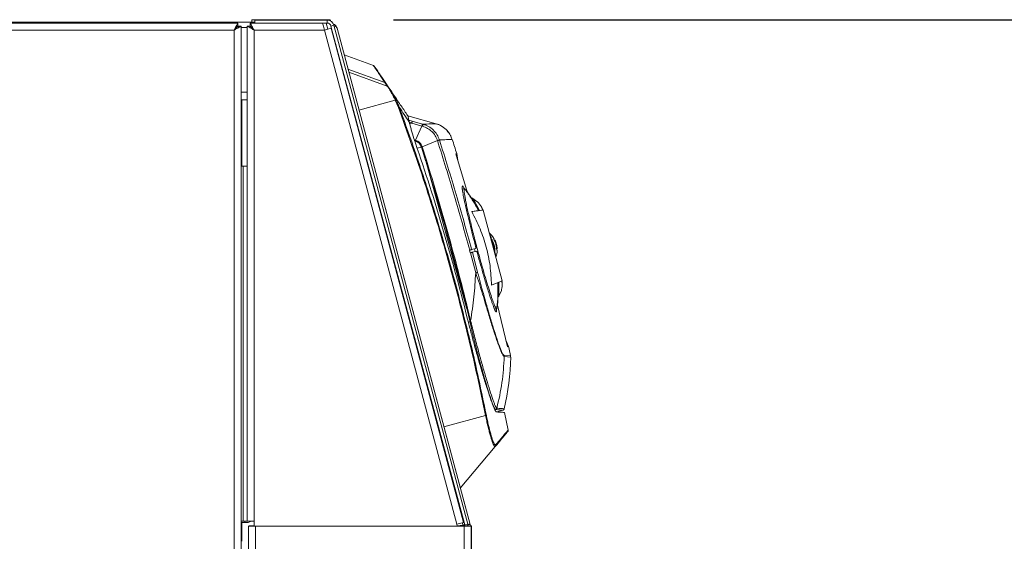
# Model space of a CAD drawing. Units: inches. Extents: x 4 to 207, y -1 to 132.
# Drawn here: x 34 to 50, y 67 to 76 of the extents above; entities that cross this region are included whole.
import ezdxf

# ---------------------------------------------------------------- set-up
doc = ezdxf.new("R2010")
doc.units = ezdxf.units.IN
doc.header["$MEASUREMENT"] = 0
doc.layers.add('TEXT', color=7, linetype='Continuous')
doc.styles.add('SLDTEXTSTYLE0', font='TXT', dxfattribs={"width": 0.75})
doc.dimstyles.new('SLDDIMSTYLE1', dxfattribs={"dimtxt": 1.25, "dimasz": 1.25, "dimexe": 0, "dimexo": 0.0625, "dimgap": 0.3125, "dimtad": 0, "dimdec": 6, "dimrnd": 1e-09, "dimzin": 12, "dimdsep": 46, "dimlunit": 5, "dimtxsty": 'SLDTEXTSTYLE0', "dimsah": 1, "dimcen": 0.09, "dimadec": 0, "dimazin": 3, "dimtfac": 1, "dimtofl": 0, "dimtmove": 0, "dimatfit": 3, "dimfxl": 1, "dimfrac": 2, "dimtolj": 1, "dimtzin": 12, "dimarcsym": 0})

# ---------------------------------------------------------------- blocks, each defined once
blk = doc.blocks.new('_D_9')
at = {"layer": 'TEXT'}
for p, q in [((40.33, 75.524), (52.482, 75.524)), ((51.482, 75.524), (51.482, 52.96)), ((51.482, 24.265), (51.482, 47.367)), ((36.829, 24.265), (52.482, 24.265))]:
    blk.add_line(p, q, dxfattribs=at)
for points in [[(51.482, 75.524), (51.289, 74.274), (51.674, 74.274)], [(51.482, 24.265), (51.674, 25.515), (51.289, 25.515)]]:
    blk.add_solid(points, dxfattribs=at)
at = {"layer": 'TEXT', "char_height": 1.25, "attachment_point": 1, "rotation": 90, "style": 'SLDTEXTSTYLE0'}
for s, insert in [('*', (50.863, 52.252)), ('51 1/4', (50.863, 47.367))]:
    blk.add_mtext(s, dxfattribs=dict(at, insert=insert))

msp = doc.modelspace()

# ---------------------------------------------------------------- linework, layer by layer
at = {"color": 7, "linetype": 'Continuous', "lineweight": 15}
for p, q in [((12.4539329, 75.4821919), (38.1499329, 75.4821919)), ((37.8852258, 75.4701919), (12.72264, 75.4701919)), ((37.8663239, 75.4021919), (37.8654709, 75.4021919)), ((37.8852258, 75.4701919), (37.8852258, 75.4221919)), ((37.9339329, 75.4214848), (37.8859329, 75.4214848)), ((37.9339329, 75.4214848), (37.9339329, 39.0201919)), ((38.0279329, 75.4021919), (37.9339329, 75.4021919)), ((38.0279329, 75.4214848), (38.0759329, 75.4214848)), ((38.0279329, 75.4214848), (38.0279329, 67.6331919)), ((38.07664, 75.4701919), (38.07664, 75.4221919)), ((38.1499329, 75.4701919), (38.07664, 75.4701919)), ((38.0961185, 75.4021919), (38.0956714, 75.4021919)), ((38.101433, 75.5238147), (38.101433, 75.4821919)), ((38.6787259, 75.5238147), (38.101433, 75.5238147)), ((38.1499329, 75.4701919), (38.1499329, 75.5181919)), ((39.2882638, 75.5181919), (38.1499329, 75.5181919)), ((39.2882638, 75.4701919), (38.1499329, 75.4701919)), ((38.6787259, 75.5181919), (38.6787259, 75.5238147)), ((38.6787259, 75.5238147), (39.3297259, 75.5238147)), ((39.2718404, 75.4694848), (39.2086962, 75.4694848)), ((39.2842125, 75.4682934), (39.2718404, 75.4694848)), ((39.2882638, 75.4701919), (39.2882638, 75.5181919)), ((39.3297259, 75.5100786), (39.3297259, 75.5238147)), ((39.3945156, 75.436662), (39.3481512, 75.4242387)), ((41.4518203, 67.5732387), (39.3481512, 75.4242387)), ((41.4981847, 67.585662), (39.3945156, 75.436662)), ((37.8239329, 75.3601919), (12.7839329, 75.3601919)), ((37.8239329, 39.0201919), (37.8239329, 75.3601919)), ((38.1379329, 67.6331919), (38.1379329, 75.3601919)), ((39.2440859, 75.3601919), (38.1379329, 75.3601919)), ((39.3503464, 75.3886298), (39.2440859, 75.3601919)), ((39.2440859, 75.3601919), (41.3248633, 67.5852096)), ((41.4311238, 67.6136475), (39.3503464, 75.3886298)), ((41.5349952, 67.5812117), (39.4429952, 75.388662)), ((41.4983551, 67.718662), (39.4431847, 75.388662)), ((40.0144427, 74.8041176), (39.5550062, 74.9713387)), ((40.1939624, 74.5378993), (39.6150922, 74.7470945)), ((39.6281288, 74.6984414), (40.233155, 74.4797938)), ((40.233155, 74.4797938), (40.1939624, 74.5378993)), ((40.208542, 74.5265995), (40.2477347, 74.468494)), ((40.2477347, 74.468494), (40.29244, 74.4022156)), ((38.0279329, 74.2621919), (37.9339329, 74.2621919)), ((37.9467433, 73.3214251), (37.9467433, 74.2621919)), ((40.3597474, 74.2557226), (39.7878177, 74.1024745)), ((40.4083663, 74.1427633), (40.3597474, 74.2557226)), ((41.0015343, 73.8862588), (40.5565968, 74.0105871)), ((40.5657537, 73.9970114), (40.5630615, 73.988293)), ((40.6173312, 73.8948027), (40.7790283, 73.8502051)), ((40.6260137, 73.9264049), (40.787783, 73.8817906)), ((40.7961471, 73.8794759), (40.787783, 73.8817906)), ((41.0015343, 73.8862588), (40.9931302, 73.8860361)), ((41.0474088, 73.8668784), (40.9962161, 73.8867585)), ((40.7790287, 73.8502044), (40.6768464, 73.6257579)), ((40.7886539, 73.8473741), (40.7790287, 73.8502044)), ((40.6605596, 73.6163268), (40.672994, 73.6134664)), ((40.664184, 73.6294638), (40.6768464, 73.6257576)), ((41.023279, 73.6203575), (40.7830847, 73.5231991)), ((40.7699059, 73.51853), (40.8362692, 73.3083821)), ((40.7830847, 73.5231991), (40.8496075, 73.3125606)), ((41.3257064, 73.4167498), (41.3095905, 73.4124818)), ((41.3095905, 73.4124818), (41.4932274, 72.8009322)), ((41.3402866, 73.3102588), (41.3257064, 73.4167498)), ((37.9339329, 73.3214251), (37.9467433, 73.3214251)), ((37.9467433, 73.2201919), (37.9467433, 73.3214251)), ((40.8362693, 73.3083821), (40.838292, 73.3001259)), ((40.838292, 73.3001259), (41.480151, 70.9902106)), ((37.9339329, 73.2201919), (37.9659329, 73.2201919)), ((37.9659329, 73.2201919), (37.9659329, 67.6331919)), ((38.0279329, 73.2201919), (37.9659329, 73.2201919)), ((41.4452001, 72.8648738), (41.4140815, 72.8571151)), ((41.5565756, 72.7171998), (41.4891134, 72.8146321)), ((41.567127, 72.7188286), (41.5527226, 72.7149689)), ((41.6546298, 72.6527954), (41.5635871, 72.720581)), ((41.5612233, 72.5036099), (41.7416464, 72.5289672)), ((41.6605429, 72.5368041), (41.6699741, 72.5189191)), ((41.6637995, 72.5180416), (41.6647902, 72.5181781)), ((41.7416401, 72.5289909), (41.6699741, 72.5189191)), ((41.7393208, 72.5259716), (41.7270252, 72.5487366)), ((41.7416464, 72.5289672), (41.7416401, 72.5289909)), ((42.0399937, 71.4155198), (41.7416464, 72.5289672)), ((41.8138077, 72.260511), (41.8135873, 72.2604801)), ((41.8151355, 72.2606984), (41.8138076, 72.2605118)), ((41.8970382, 72.0234449), (41.8806639, 72.0555318)), ((41.9210109, 72.0453264), (41.9253706, 72.0464911)), ((41.5258952, 71.8964965), (41.5287257, 71.8973082)), ((41.5369575, 71.8552339), (41.5258952, 71.8964965)), ((41.5398152, 71.8559464), (41.5369575, 71.8552339)), ((41.5398152, 71.8559464), (41.6230449, 71.5395586)), ((41.6272244, 71.9255522), (41.5598981, 71.9062467)), ((41.5712806, 71.8637916), (41.6392468, 71.8807375)), ((41.6544371, 71.5476796), (41.5712806, 71.8637916)), ((41.6037988, 71.9188351), (41.6096093, 71.8968144)), ((41.6096093, 71.8968144), (41.6156018, 71.8748422)), ((41.9597578, 71.9255705), (41.9535897, 71.9239137)), ((41.9740617, 71.6615815), (41.9744208, 71.6617265)), ((42.0399937, 71.4155198), (41.8716011, 71.3474843)), ((41.9733978, 71.3886131), (41.9741973, 71.3681633)), ((42.0373798, 71.4029786), (42.0369747, 71.4169239)), ((41.9823093, 71.1605995), (42.0270087, 71.2644806)), ((41.968827, 71.1596691), (41.9844792, 71.1638631)), ((41.4801506, 70.9902119), (41.4826669, 70.9821379)), ((41.4826669, 70.9821379), (41.5304358, 70.7838479)), ((41.4962475, 70.9854394), (41.5440273, 70.7870841)), ((41.9205394, 70.9674377), (41.9520526, 70.976474)), ((41.9624333, 71.0539722), (42.122313, 70.3767046)), ((41.5304358, 70.7838479), (41.5336743, 70.7692883)), ((41.5440265, 70.7870782), (41.5480855, 70.772281)), ((42.1388955, 70.379393), (42.0979957, 70.4797153)), ((42.122313, 70.3767046), (42.1388955, 70.379393)), ((42.0721092, 70.2219533), (42.0702353, 70.2406056)), ((41.9355596, 69.3887584), (41.9359687, 69.3887276)), ((41.9544401, 69.3512107), (42.0516129, 69.3790746)), ((41.9564267, 69.4107545), (41.9568364, 69.4107012)), ((41.123002, 69.1194986), (41.7787953, 69.2952179)), ((41.952101, 69.3513472), (41.9516455, 69.3513759)), ((42.1314861, 69.0631106), (42.0757672, 69.344028)), ((41.9307237, 68.8077295), (41.3818211, 68.1535728)), ((41.4998202, 67.7124866), (41.4983551, 67.718662)), ((37.9659329, 67.6331919), (37.9339329, 67.6331919)), ((37.9339329, 67.6117748), (37.9907259, 67.6117748)), ((37.9467433, 67.6117748), (37.9467433, 67.3686817)), ((37.9659329, 67.6331919), (38.0279329, 67.6331919)), ((38.0279329, 67.6331919), (38.1379329, 67.6331919)), ((38.0499329, 67.5541919), (38.0499329, 37.8941919)), ((38.1599329, 67.5541919), (38.0499329, 67.5541919)), ((38.1047433, 67.5598147), (38.0567433, 67.5598147)), ((38.0567433, 67.5598147), (38.0567433, 67.5541919)), ((38.1047433, 67.5598147), (38.1047433, 67.5541919)), ((38.1047433, 67.5598147), (38.1379329, 67.5598147)), ((38.1188853, 67.6341099), (38.1379329, 67.6291266)), ((38.1379329, 67.5541919), (38.1379329, 67.6331919)), ((38.1599329, 67.5541919), (38.1599329, 37.8941919)), ((41.4399329, 67.5541919), (38.1599329, 67.5541919)), ((41.3248633, 67.5852096), (41.4311238, 67.6136475)), ((41.3248633, 67.5852096), (41.3331644, 67.5541919)), ((41.4236045, 67.57192), (41.3316595, 67.5598152)), ((41.4467433, 67.5598147), (41.3316596, 67.5598147)), ((41.4460739, 67.5751879), (41.4236045, 67.57192)), ((41.4399329, 67.5541919), (41.4399329, 35.9141919)), ((41.5499329, 67.5541919), (41.4399329, 67.5541919)), ((41.4538774, 67.5598147), (41.4467433, 67.5598147)), ((41.4518203, 67.5732387), (41.4981847, 67.585662)), ((41.4539329, 67.5541919), (41.4539329, 67.5571919)), ((41.5019329, 67.5571919), (41.4539329, 67.5571919)), ((41.5349952, 67.5812117), (41.500005, 67.5718361)), ((41.5019329, 67.5541919), (41.5019329, 67.5571919)), ((41.5567433, 67.5598147), (41.5385157, 67.5598147)), ((41.5499329, 67.5541919), (41.5499329, 35.9141919)), ((41.5567433, 67.5598147), (41.5567433, 65.7131919)), ((37.9339329, 67.3546933), (37.9467433, 67.3546933)), ((37.9467433, 67.3546933), (37.9467433, 67.3686817)), ((37.9467433, 67.3156601), (37.9467433, 67.3546933))]:
    msp.add_line(p, q, dxfattribs=at)
at = {"color": 8, "linetype": 'Continuous', "lineweight": 15}
for p, q in [((39.2718404, 75.4694848), (39.2973088, 75.3744356)), ((38.0279329, 74.3841919), (37.9339329, 74.3841919)), ((40.5737519, 73.9409045), (40.6260137, 73.9264049)), ((40.617342, 73.8947947), (40.5767559, 73.8865727)), ((40.5810878, 73.9102017), (40.6173304, 73.8948)), ((40.7037776, 73.5008702), (40.7699044, 73.5185295)), ((41.5336744, 70.7692878), (41.5088233, 70.7625475)), ((42.1718056, 70.2321208), (42.0702353, 70.2406056)), ((42.1736866, 70.2134679), (42.0721092, 70.2219533)), ((41.9355596, 69.3887584), (41.9256127, 69.3859063)), ((37.9907259, 67.6331919), (37.9907259, 67.6117748)), ((41.3468476, 67.5618147), (41.4537603, 67.5618147)), ((41.4136749, 67.6089778), (41.4236045, 67.57192)), ((41.4467433, 67.5598147), (41.4467433, 67.5541919))]:
    msp.add_line(p, q, dxfattribs=at)
at = {"color": 7, "linetype": 'Continuous', "lineweight": 15, "flags": 128}
for points in [[(37.8239329, 75.3601919), (37.8239329, 75.3601919)], [(38.1379329, 75.3601919), (38.1379329, 75.3601919)], [(41.567847, 72.7161417), (41.5698563, 72.7160251), (41.5845654, 72.695243), (41.6089465, 72.6554447), (41.6398909, 72.6016123), (41.6736245, 72.5403153), (41.6736274, 72.54031), (41.6736274, 72.54031)], [(41.9864186, 71.3938739), (41.9872802, 71.371675), (41.9872805, 71.3716689), (41.9872805, 71.3716689)]]:
    msp.add_lwpolyline(points, dxfattribs=at)
at = {"color": 7, "linetype": 'Continuous', "lineweight": 15}
for centre, radius, start, end in [((39.2882638, 75.4081919), 0.11, 15, 90), ((39.2882638, 75.4081919), 0.062, 15, 90), ((40.0041824, 74.7759264), 0.03, 34.00111245, 70.00051495), ((40.1840655, 74.510074), 0.0295329, 34.02548882, 70.42049644), ((40.2232581, 74.4519685), 0.0295329, 34.02548882, 70.42049644), ((40.2818813, 74.3933385), 0.0137946, 40.05507676, 99.43267085), ((40.3494783, 74.2787735), 0.0252349, 294.01261825, 324.82300046), ((40.3901131, 74.1938708), 0.0542693, 289.65442929, 303.14881585), ((3.6237693, 61.695305), 39.482, 17.27033019, 17.60865535), ((3.6237693, 61.695305), 39.482, 12.4871382, 12.70610525), ((38.3382369, 70.2784405), 3.836, 346.7786511, 359.02950124), ((42.0936981, 70.2148231), 0.08, 359.02939378, 12.48721093), ((41.7942718, 69.2210149), 0.0757998, 92.18403476, 101.78124443), ((42.1027008, 69.0593555), 0.03, 320, 7.72209241), ((41.9079812, 68.8267732), 0.0296628, 320.05854338, 11.34927364), ((38.0118543, 67.7824966), 0.1720243, 262.94498944, 299.78124391), ((41.3919329, 67.5571919), 0.062, 0, 15), ((41.3919329, 67.5571919), 0.11, 0, 15), ((41.4287433, 67.5527416), 0.11, 0, 15), ((37.9276234, 67.3742301), 0.0199087, 288.47687466, 343.81782463)]:
    msp.add_arc(centre, radius, start, end, dxfattribs=at)
for points, knots in [([(37.8852258, 75.4701919), (37.8838046, 75.469013), (37.8809612, 75.4666544), (37.8729602, 75.448495), (37.8583415, 75.421101), (37.8404382, 75.3904171), (37.8285157, 75.3685841), (37.8239329, 75.3601919)], [0, 0, 0, 0, 0.1982258975, 0.3965985329, 0.5956023985, 0.8445570243, 1, 1, 1, 1]), ([(37.8852258, 75.4221919), (37.8838464, 75.4215508), (37.8810887, 75.420269), (37.8734992, 75.41075), (37.8596735, 75.3955709), (37.8416403, 75.378515), (37.8288005, 75.3652288), (37.8239329, 75.3601919)], [0, 0, 0, 0, 0.1742064228, 0.3482954116, 0.5263634548, 0.8204412475, 1, 1, 1, 1]), ([(37.8239329, 75.3601919), (37.8391732, 75.3685214), (37.8644339, 75.3823274), (37.8916457, 75.3985009), (37.9090425, 75.4073898), (37.9217621, 75.4131861), (37.9317942, 75.4180814), (37.9331942, 75.4203093), (37.9339329, 75.4214848)], [0, 0, 0, 0, 0.2806277969, 0.4651378597, 0.5753013699, 0.7006878575, 0.8420773617, 1, 1, 1, 1]), ([(37.8239329, 75.3601919), (37.8324928, 75.3684842), (37.8465281, 75.3820808), (37.8617494, 75.3981586), (37.8717248, 75.4072403), (37.8789803, 75.4131129), (37.8847006, 75.4180446), (37.8855097, 75.4203032), (37.8859329, 75.4214848)], [0, 0, 0, 0, 0.3040455856, 0.4985329499, 0.6080223384, 0.7269653896, 0.8571684459, 1, 1, 1, 1]), ([(38.1379329, 75.3601919), (38.1238303, 75.3679899), (38.0957601, 75.3835112), (38.0616115, 75.4033855), (38.0383533, 75.4150751), (38.0289171, 75.4198644), (38.0281611, 75.421109), (38.0279329, 75.4214848)], [0, 0, 0, 0, 0.261037937, 0.5195774831, 0.7169681512, 0.9145538206, 1, 1, 1, 1]), ([(38.1379329, 75.3601919), (38.1283009, 75.369641), (38.1123422, 75.3852968), (38.0938564, 75.4043631), (38.0817989, 75.4150751), (38.0764882, 75.419862), (38.0760606, 75.4211115), (38.0759329, 75.4214848)], [0, 0, 0, 0, 0.34352876154, 0.56917732132, 0.74635803011, 0.92422442265, 1, 1, 1, 1]), ([(38.07664, 75.4701919), (38.0772757, 75.4696637), (38.0785205, 75.4686293), (38.082557, 75.4607651), (38.0881499, 75.4495399), (38.0973731, 75.4321055), (38.1141733, 75.4031698), (38.1291378, 75.376101), (38.1379329, 75.3601919)], [0, 0, 0, 0, 0.1327301528, 0.2599347008, 0.3824056101, 0.5010306047, 0.7067418348, 1, 1, 1, 1]), ([(38.07664, 75.4221919), (38.0772805, 75.4218888), (38.0785475, 75.4212894), (38.0826345, 75.4167896), (38.0882936, 75.4103916), (38.0977215, 75.400371), (38.1145442, 75.3840538), (38.1291959, 75.3691057), (38.1379329, 75.3601919)], [0, 0, 0, 0, 0.1187746826, 0.2349501927, 0.3505462323, 0.4676132248, 0.6825316877, 1, 1, 1, 1]), ([(39.3436082, 75.5027186), (39.3414121, 75.5085946), (39.3367847, 75.5209762), (39.3321573, 75.522837), (39.3297259, 75.5238147)], [0, 0, 0, 0, 0.4745738134, 1, 1, 1, 1]), ([(39.4379417, 75.3999125), (39.434763, 75.4078719), (39.4271693, 75.4268865), (39.4072977, 75.4476317), (39.3898188, 75.4554746), (39.3837996, 75.4581754)], [0, 0, 0, 0, 0.3206680171, 0.7660594875, 1, 1, 1, 1]), ([(39.4429952, 75.388662), (39.4384227, 75.4005154), (39.4295653, 75.4234764), (39.4072368, 75.4475958), (39.389808, 75.4553897), (39.3838629, 75.4580482)], [0, 0, 0, 0, 0.4128483158, 0.799719539, 1, 1, 1, 1]), ([(39.401743, 75.4210607), (39.4026786, 75.420952), (39.4138671, 75.4196519), (39.4286299, 75.4106618), (39.4397904, 75.3986905), (39.4424201, 75.3904615), (39.4429952, 75.388662)], [0, 0, 0, 0, 0.0368112815, 0.4402503969, 0.8775954525, 1, 1, 1, 1]), ([(40.1939624, 74.5378993), (40.1656647, 74.5798629), (40.1090681, 74.663792), (40.0548463, 74.7442009), (40.0205984, 74.794989), (40.0164954, 74.8010736), (40.0144427, 74.8041176)], [0, 0, 0, 0, 0.2561274553, 0.5122659987, 0.7559929349, 1, 1, 1, 1]), ([(40.0290532, 74.7927026), (40.0311011, 74.7896665), (40.0351992, 74.7835908), (40.0694295, 74.7328424), (40.1236628, 74.6524381), (40.1802492, 74.5685454), (40.208542, 74.5265995)], [0, 0, 0, 0, 0.24373076614, 0.48773287039, 0.74386921986, 1, 1, 1, 1]), ([(40.2796205, 74.4069466), (40.2711698, 74.420233), (40.2542557, 74.446826), (40.2387001, 74.4711344), (40.234808, 74.4772125), (40.233155, 74.4797938)], [0, 0, 0, 0, 0.3648521289, 0.7302561959, 1, 1, 1, 1]), ([(40.3597474, 74.2557226), (40.3573187, 74.260931), (40.3424763, 74.2927616), (40.3151847, 74.3480618), (40.2907433, 74.3885303), (40.2796205, 74.4069466)], [0, 0, 0, 0, 0.0963395355, 0.5887632679, 1, 1, 1, 1]), ([(40.29244, 74.4022156), (40.3033798, 74.3851761), (40.3272597, 74.3479814), (40.3535681, 74.2977459), (40.3677976, 74.2689109), (40.3701047, 74.2642356)], [0, 0, 0, 0, 0.414636802, 0.905089501, 1, 1, 1, 1]), ([(40.29244, 74.4022156), (40.3124779, 74.3725083), (40.373466, 74.2820897), (40.4673995, 74.1428275), (40.5329477, 74.0456483), (40.5657537, 73.9970114)], [0, 0, 0, 0, 0.1964147662, 0.5978160133, 1, 1, 1, 1]), ([(40.3701047, 74.2642356), (40.3786653, 74.2462832), (40.396715, 74.2084313), (40.4118379, 74.1691072), (40.4197884, 74.1484337)], [0, 0, 0, 0, 0.4742781543, 1, 1, 1, 1]), ([(41.7787953, 69.2952179), (41.7366733, 69.4997888), (41.6524291, 69.9089305), (41.5108043, 70.5202058), (41.3580401, 71.1293776), (41.1927101, 71.7372895), (41.0152856, 72.3431944), (40.8252846, 72.9470521), (40.6242467, 73.5475721), (40.4803265, 73.9443662), (40.4083663, 74.1427633)], [0, 0, 0, 0, 0.1242919762, 0.2485839424, 0.3731556774, 0.4977274111, 0.6231518955, 0.7485763875, 0.8742881854, 1, 1, 1, 1]), ([(40.4197884, 74.1484337), (40.4266893, 74.1297052), (40.4611946, 74.036062), (40.6041472, 73.6418856), (40.8355541, 72.9652695), (41.1167501, 72.0563004), (41.3696783, 71.1431233), (41.5977951, 70.2233475), (41.7268675, 69.6055565), (41.7913831, 69.2967596)], [0, 0, 0, 0, 0.0118825473, 0.0594131917, 0.2495649432, 0.4371137604, 0.6247824288, 0.8124511333, 1, 1, 1, 1]), ([(40.5817616, 73.9073814), (40.5790905, 73.9113569), (40.5289356, 73.9860026), (40.4728689, 74.06944), (40.4197884, 74.1484337)], [0, 0, 0, 0, 0.05325869376, 1, 1, 1, 1]), ([(40.5817616, 73.9073814), (40.5787526, 73.9203296), (40.5726412, 73.9466271), (40.5634864, 73.9786207), (40.5632189, 73.984711), (40.5630615, 73.988293)], [0, 0, 0, 0, 0.2854464637, 0.579735733, 1, 1, 1, 1]), ([(40.6773536, 73.5809898), (40.661047, 73.6311188), (40.6370732, 73.7048181), (40.6108014, 73.7943147), (40.5937485, 73.8561261), (40.5858023, 73.8901037), (40.5817616, 73.9073814)], [0, 0, 0, 0, 0.4077779077, 0.5995125222, 0.7963505417, 1, 1, 1, 1]), ([(40.6260137, 73.9264049), (40.6258619, 73.9258542), (40.6255584, 73.9247528), (40.6237274, 73.9180897), (40.6210443, 73.9083226), (40.6185688, 73.8993092), (40.6173312, 73.8948027)], [0, 0, 0, 0, 0.2499905304, 0.4999999144, 0.7500094777, 1, 1, 1, 1]), ([(40.7790283, 73.8502051), (40.7802611, 73.8546542), (40.7827594, 73.8636705), (40.7854839, 73.8735012), (40.7873313, 73.8801654), (40.7876338, 73.8812537), (40.787783, 73.8817906)], [0, 0, 0, 0, 0.2467237178, 0.5000000266, 0.7532763216, 1, 1, 1, 1]), ([(40.7961471, 73.8794759), (40.7961214, 73.8789022), (40.7960693, 73.8777394), (40.7945702, 73.8709417), (40.7921552, 73.8609709), (40.7898107, 73.8518664), (40.788654, 73.8473742)], [0, 0, 0, 0, 0.2467050413, 0.499999381, 0.7532940422, 1, 1, 1, 1]), ([(40.7961464, 73.8794761), (40.8254889, 73.8690497), (40.8841767, 73.848196), (40.9586682, 73.7906524), (41.0191351, 73.7184663), (41.0421921, 73.6605886), (41.053722, 73.6316462)], [0, 0, 0, 0, 0.2499518135, 0.499928066, 0.7499323822, 1, 1, 1, 1]), ([(41.1782011, 73.7754003), (41.1516042, 73.8008043), (41.0985531, 73.8514763), (41.0302668, 73.875019), (40.9962154, 73.8867587)], [0, 0, 0, 0, 0.5013430277, 1, 1, 1, 1]), ([(41.0015342, 73.8862588), (41.0310616, 73.8774516), (41.063229, 73.8678568), (41.0893457, 73.847762), (41.0914892, 73.8461128)], [0, 0, 0, 0, 0.917926211, 1, 1, 1, 1]), ([(40.7886539, 73.8473742), (40.8152932, 73.8375476), (40.8685748, 73.8178934), (40.9362548, 73.7651691), (40.9915026, 73.699446), (41.0126873, 73.6467226), (41.0232807, 73.6203581)], [0, 0, 0, 0, 0.2499654972, 0.4999594409, 0.7499533418, 1, 1, 1, 1]), ([(41.1690924, 73.7829593), (41.1714705, 73.7799465), (41.187662, 73.7594334), (41.2169474, 73.7311777), (41.2357093, 73.6814702), (41.2486819, 73.6542026), (41.2558394, 73.639158)], [0, 0, 0, 0, 0.0681030933, 0.4636941656, 0.7040996686, 1, 1, 1, 1]), ([(41.2375532, 73.6857375), (41.2253783, 73.7097798), (41.2089495, 73.742222), (41.1825436, 73.7680165), (41.1757066, 73.7746952)], [0, 0, 0, 0, 0.74107854166, 1, 1, 1, 1]), ([(40.664184, 73.6294638), (40.6636102, 73.6273839), (40.6624628, 73.6232243), (40.661194, 73.618626), (40.6605597, 73.6163268)], [0, 0, 0, 0, 0.4999999972, 1, 1, 1, 1]), ([(40.6768464, 73.6257579), (40.6762294, 73.6238109), (40.6749966, 73.619921), (40.6736611, 73.6156164), (40.672994, 73.6134663)], [0, 0, 0, 0, 0.5005042768, 1, 1, 1, 1]), ([(40.672994, 73.6134664), (40.6842232, 73.6096339), (40.7066851, 73.6019677), (40.7347447, 73.5796495), (40.7570378, 73.5516976), (40.7656155, 73.5295855), (40.7699044, 73.5185295)], [0, 0, 0, 0, 0.2498962559, 0.499871623, 0.7499349611, 1, 1, 1, 1]), ([(40.6768464, 73.6257579), (40.6888364, 73.6211901), (40.7128147, 73.6120553), (40.7435586, 73.5885615), (40.7684719, 73.5588459), (40.778214, 73.5350808), (40.7830847, 73.5231991)], [0, 0, 0, 0, 0.25003693694, 0.50003802137, 0.75003517864, 1, 1, 1, 1]), ([(40.6773536, 73.5809898), (40.75309, 73.3546728), (40.9073229, 72.8937908), (41.1214634, 72.1923535), (41.3252224, 71.4787792), (41.448072, 70.9995724), (41.5094968, 70.759969)], [0, 0, 0, 0, 0.2433484969, 0.4955656647, 0.7477828323, 1, 1, 1, 1]), ([(41.0537218, 73.631646), (41.0529638, 73.6312611), (41.051448, 73.6304914), (41.0448911, 73.6279887), (41.0356975, 73.6246657), (41.0274217, 73.6217947), (41.0232839, 73.6203593)], [0, 0, 0, 0, 0.2499926926, 0.5000000818, 0.7500075348, 1, 1, 1, 1]), ([(41.0232839, 73.6203593), (41.1124441, 73.3346275), (41.2907644, 72.7631635), (41.4494051, 72.1859267), (41.5287255, 71.8973081)], [0, 0, 0, 0, 0.4999996582, 1, 1, 1, 1]), ([(41.0537217, 73.6316461), (41.0940745, 73.6333212), (41.1747799, 73.6366713), (41.2423277, 73.6387491), (41.2513355, 73.6390217), (41.2558394, 73.639158)], [0, 0, 0, 0, 0.333333378, 0.6666667139, 1, 1, 1, 1]), ([(41.5598981, 71.9062467), (41.4804645, 72.1952596), (41.3215975, 72.7732849), (41.1430136, 73.3455259), (41.0537217, 73.6316461)], [0, 0, 0, 0, 0.5000004404, 1, 1, 1, 1]), ([(40.7830847, 73.5231991), (40.7809991, 73.5224496), (40.7768278, 73.5209505), (40.7722132, 73.5193368), (40.7699059, 73.51853)], [0, 0, 0, 0, 0.5000002587, 1, 1, 1, 1]), ([(40.8496075, 73.3125606), (40.8474933, 73.3118987), (40.8432649, 73.310575), (40.8386012, 73.3091131), (40.8362693, 73.3083821)], [0, 0, 0, 0, 0.5000003325, 1, 1, 1, 1]), ([(40.838292, 73.3001259), (40.9541388, 72.9176003), (41.1858297, 72.1525574), (41.3820446, 71.3776568), (41.480151, 70.9902106)], [0, 0, 0, 0, 0.50000541458, 1, 1, 1, 1]), ([(40.8496075, 73.3125606), (40.9663772, 72.9272069), (41.1999167, 72.1564995), (41.3974705, 71.3757928), (41.4962475, 70.9854394)], [0, 0, 0, 0, 0.4999999924, 1, 1, 1, 1]), ([(41.4427247, 72.8642566), (41.4404872, 72.8694153), (41.432611, 72.887574), (41.4232446, 72.9028729), (41.4128211, 72.9112607), (41.4091883, 72.8905169), (41.4150668, 72.8393016), (41.4244227, 72.7836539), (41.4332558, 72.7367047), (41.4437309, 72.6849517), (41.4608935, 72.6044738), (41.4879763, 72.4853132), (41.528109, 72.3191869), (41.5726086, 72.1422862), (41.604754, 72.0201612), (41.6206575, 71.9597414)], [0, 0, 0, 0, 0.0275766472, 0.0970716337, 0.1665618449, 0.2804962183, 0.3879085387, 0.4392252379, 0.488907292, 0.5369553759, 0.5833701703, 0.6907657439, 0.7959968399, 0.8990720044, 1, 1, 1, 1]), ([(41.4451892, 72.8648711), (41.4439118, 72.8636732), (41.4416629, 72.8615645), (41.4406962, 72.850344), (41.4410583, 72.8352887), (41.4428997, 72.8149347), (41.4471112, 72.7823545), (41.4549843, 72.7340151), (41.4683462, 72.6636524), (41.485659, 72.5804162), (41.5067265, 72.4854656), (41.5310028, 72.3812439), (41.5579355, 72.2699313), (41.587286, 72.1526719), (41.6186688, 72.030694), (41.6405097, 71.9487172), (41.6513576, 71.9080008)], [0, 0, 0, 0, 0.0609707137, 0.1073359863, 0.1523377643, 0.2035006526, 0.2500851157, 0.3351656399, 0.4178720156, 0.5000557278, 0.5859692468, 0.6692925506, 0.7500262381, 0.834451049, 0.917774923, 1, 1, 1, 1]), ([(41.4530386, 72.8585358), (41.4521639, 72.8598139), (41.4488162, 72.8647056), (41.4467302, 72.8648008), (41.4451892, 72.8648711)], [0, 0, 0, 0, 0.26127494121, 1, 1, 1, 1]), ([(41.6663842, 72.5193543), (41.6601023, 72.531916), (41.6271731, 72.5977642), (41.5560122, 72.7109433), (41.4908329, 72.8115881), (41.453322, 72.8585509), (41.453219, 72.8586799)], [0, 0, 0, 0, 0.1050159382, 0.5504877123, 0.9987656702, 1, 1, 1, 1]), ([(41.5564617, 72.717121), (41.5624511, 72.7078664), (41.5775315, 72.6845646), (41.6153896, 72.619321), (41.6454915, 72.5643103), (41.6605429, 72.5368041)], [0, 0, 0, 0, 0.2477803276, 0.6238788882, 1, 1, 1, 1]), ([(41.6530083, 72.6545765), (41.6594497, 72.6483303), (41.6781852, 72.6301627), (41.7036251, 72.5953047), (41.7232703, 72.5585023), (41.7283125, 72.5345147), (41.7298227, 72.5273301)], [0, 0, 0, 0, 0.174459287, 0.5074330994, 0.8524681523, 1, 1, 1, 1]), ([(41.6647902, 72.5181781), (41.6565943, 72.5170241), (41.6402023, 72.514716), (41.5875498, 72.507312), (41.5612233, 72.5036099)], [0, 0, 0, 0, 0.49999524814, 1, 1, 1, 1]), ([(41.5612233, 72.5036099), (41.6072871, 72.4138999), (41.699414, 72.2344812), (41.7934998, 71.9462429), (41.856423, 71.6496384), (41.8665417, 71.4482028), (41.8716011, 71.3474843)], [0, 0, 0, 0, 0.250001818, 0.5000000124, 0.74999812, 1, 1, 1, 1]), ([(41.6736274, 72.54031), (41.6736283, 72.5403083), (41.6770371, 72.5337085), (41.6804611, 72.5272903), (41.6838842, 72.520874)], [0, 0, 0, 0, 0.0002701177, 1, 1, 1, 1]), ([(41.6960778, 72.6055748), (41.7012383, 72.5984212), (41.7185819, 72.5743792), (41.7291641, 72.5470367), (41.7365977, 72.52783)], [0, 0, 0, 0, 0.2975474076, 1, 1, 1, 1]), ([(41.9126274, 72.073079), (41.911327, 72.0760852), (41.8951056, 72.1135837), (41.8641407, 72.1416908), (41.8356582, 72.1675446)], [0, 0, 0, 0, 0.08016907754, 1, 1, 1, 1]), ([(41.8542371, 72.1253324), (41.8573536, 72.1160575), (41.8622897, 72.101367), (41.8689022, 72.0787141), (41.87134, 72.0703631)], [0, 0, 0, 0, 0.6313518759, 1, 1, 1, 1]), ([(41.8726168, 72.0713008), (41.8752767, 72.0668873), (41.8829233, 72.0541995), (41.8880957, 72.0305241), (41.8888346, 72.009915), (41.8843481, 71.9984453), (41.8840224, 71.9976127)], [0, 0, 0, 0, 0.2004938298, 0.5763702177, 0.9692471744, 1, 1, 1, 1]), ([(41.8868457, 72.0258917), (41.8878972, 72.0252347), (41.8898675, 72.0240036), (41.8929299, 72.0238355), (41.8951366, 72.0241869), (41.8961223, 72.0246004), (41.8966044, 72.0248026)], [0, 0, 0, 0, 0.3775605298, 0.7074779568, 0.8569245502, 1, 1, 1, 1]), ([(41.8966044, 72.0248026), (41.8978223, 72.0199387), (41.9018671, 72.0037847), (41.8988794, 71.9861149), (41.8967912, 71.9737654)], [0, 0, 0, 0, 0.30109411299, 1, 1, 1, 1]), ([(41.9221805, 71.9294813), (41.9208784, 71.9394215), (41.9165854, 71.9721929), (41.9048089, 72.0032003), (41.8966044, 72.0248026)], [0, 0, 0, 0, 0.3033190011, 1, 1, 1, 1]), ([(41.9110286, 72.0728193), (41.9107727, 72.0725856), (41.9101227, 72.071992), (41.9106119, 72.0679636), (41.9128145, 72.0606238), (41.9166139, 72.0507533), (41.9200578, 72.0433277), (41.9218699, 72.0394205)], [0, 0, 0, 0, 0.1366997921, 0.3472258061, 0.5575897882, 0.7672122705, 1, 1, 1, 1]), ([(41.9105127, 72.0708832), (41.9105543, 72.0709427), (41.9114396, 72.0722058), (41.9128241, 72.0729848), (41.9141434, 72.0737272)], [0, 0, 0, 0, 0.0470306676, 1, 1, 1, 1]), ([(41.9138068, 72.0735661), (41.9138385, 72.0735746), (41.9146914, 72.0738036), (41.9128254, 72.0733022), (41.9110286, 72.0728193)], [0, 0, 0, 0, 0.037085411, 1, 1, 1, 1]), ([(41.9253736, 72.046496), (41.9235442, 72.0457902), (41.9207571, 72.044715), (41.9167238, 72.0448049), (41.9147583, 72.0453398), (41.9137754, 72.0456072)], [0, 0, 0, 0, 0.4884559721, 0.7441827968, 1, 1, 1, 1]), ([(41.9255411, 72.0461626), (41.9243275, 72.045722), (41.9221162, 72.0449191), (41.9198444, 72.0448982), (41.9188194, 72.0448888)], [0, 0, 0, 0, 0.5488136265, 1, 1, 1, 1]), ([(41.9207995, 72.0448516), (41.920799, 72.044943), (41.9207974, 72.0452346), (41.920924, 72.045289), (41.9210109, 72.0453264)], [0, 0, 0, 0, 0.3133204738, 1, 1, 1, 1]), ([(41.9218699, 72.0394205), (41.9259568, 72.0302787), (41.9341315, 72.0119936), (41.9456576, 71.9754779), (41.9491348, 71.9474845), (41.9513747, 71.929452)], [0, 0, 0, 0, 0.26241046751, 0.52486818849, 1, 1, 1, 1]), ([(41.961256, 71.9189805), (41.9589063, 71.9423659), (41.954207, 71.9891365), (41.9348654, 72.0319789), (41.9251947, 72.0534)], [0, 0, 0, 0, 0.5000007604, 1, 1, 1, 1]), ([(41.9253736, 72.046496), (41.9253367, 72.0464635), (41.9252469, 72.0463843), (41.9253163, 72.0458378), (41.9256132, 72.0448602), (41.9261058, 72.0435929), (41.9265734, 72.0425396), (41.9268545, 72.0419467), (41.9269078, 72.0418344)], [0, 0, 0, 0, 0.1416658021, 0.3448836096, 0.5451665126, 0.7421764411, 0.95116318, 1, 1, 1, 1]), ([(41.9281187, 72.0472272), (41.9281764, 72.0472426), (41.9291199, 72.0474954), (41.9271877, 72.04698), (41.9253736, 72.046496)], [0, 0, 0, 0, 0.0611065191, 1, 1, 1, 1]), ([(41.9269078, 72.0418344), (41.930978, 72.0326857), (41.939119, 72.0143873), (41.950902, 71.9772453), (41.9545592, 71.9485869), (41.9569458, 71.9298843)], [0, 0, 0, 0, 0.25780850886, 0.51564549889, 1, 1, 1, 1]), ([(41.5287257, 71.8973082), (41.5329327, 71.8985145), (41.541347, 71.9009273), (41.5507362, 71.9036196), (41.5574737, 71.9055515), (41.5590899, 71.906015), (41.559898, 71.9062467)], [0, 0, 0, 0, 0.24999280437, 0.50000008351, 0.75000721309, 1, 1, 1, 1]), ([(41.5712806, 71.8637916), (41.5704649, 71.8635883), (41.5688333, 71.8631815), (41.5620325, 71.8614858), (41.5525551, 71.8591228), (41.5440617, 71.8570052), (41.5398152, 71.8559464)], [0, 0, 0, 0, 0.2499927913, 0.4999999195, 0.7500071984, 1, 1, 1, 1]), ([(41.6206575, 71.9597414), (41.6215579, 71.9562353), (41.6235216, 71.9485891), (41.6254726, 71.9397003), (41.6267112, 71.9333385), (41.6273621, 71.9292395), (41.627633, 71.9262761), (41.6273632, 71.9257982), (41.6272244, 71.9255522)], [0, 0, 0, 0, 0.1960204316, 0.4274981218, 0.5571409177, 0.6957668204, 0.84338395, 1, 1, 1, 1]), ([(41.6392468, 71.8807375), (41.6394912, 71.8805927), (41.6399657, 71.8803116), (41.6412198, 71.8775937), (41.6427127, 71.8737018), (41.6448271, 71.8675618), (41.6475832, 71.8588999), (41.6497043, 71.8513201), (41.650675, 71.8478512)], [0, 0, 0, 0, 0.1571703576, 0.3051836299, 0.4440472054, 0.5737688897, 0.8049304977, 1, 1, 1, 1]), ([(41.650675, 71.8478512), (41.6671465, 71.787595), (41.7004416, 71.6657944), (41.7447802, 71.510344), (41.7825119, 71.381784), (41.8137595, 71.2784441), (41.8400113, 71.1946723), (41.8617379, 71.1279437), (41.879584, 71.0751935), (41.8962621, 71.0283038), (41.9085211, 70.9961547), (41.9172904, 70.9747489), (41.9233522, 70.9608112), (41.9291888, 70.9484312), (41.9346742, 70.9380816), (41.9396735, 70.9302662), (41.9440568, 70.9254988), (41.9486176, 70.9240835), (41.9516826, 70.9306332), (41.9521508, 70.9475013), (41.9511337, 70.9637257), (41.9501429, 70.9736328), (41.9499199, 70.9758624)], [0, 0, 0, 0, 0.1005277244, 0.2032045, 0.2729126595, 0.3435848137, 0.4151963443, 0.4644803462, 0.5155396667, 0.5683751263, 0.6228904811, 0.6476693172, 0.6740914911, 0.7021571762, 0.7318665539, 0.7632198144, 0.7962171572, 0.8311586505, 0.8950980202, 0.9474384356, 0.9881712025, 1, 1, 1, 1]), ([(41.6513576, 71.9080008), (41.6679612, 71.8468386), (41.7015203, 71.7232173), (41.7518599, 71.5468941), (41.8005813, 71.3829857), (41.845263, 71.2402286), (41.8845034, 71.1231287), (41.9106542, 71.0527258), (41.9277122, 71.0123371), (41.9374514, 70.9925511), (41.9462174, 70.978458), (41.9498256, 70.977227), (41.9520419, 70.9764709)], [0, 0, 0, 0, 0.1236527961, 0.249927717, 0.3718760281, 0.4998524037, 0.6248166292, 0.7497782991, 0.8085190833, 0.8748944314, 0.9231531312, 1, 1, 1, 1]), ([(41.8967912, 71.9737654), (41.9004859, 71.969728), (41.9127563, 71.9563194), (41.9183036, 71.9405221), (41.9221805, 71.9294813)], [0, 0, 0, 0, 0.3011027166, 1, 1, 1, 1]), ([(41.8980441, 71.9452831), (41.9017464, 71.941655), (41.9132106, 71.9304206), (41.923469, 71.9076277), (41.9242802, 71.8874607), (41.924692, 71.8772223)], [0, 0, 0, 0, 0.19016956802, 0.58886583655, 1, 1, 1, 1]), ([(41.9221805, 71.9294813), (41.9216595, 71.9294147), (41.9205945, 71.9292786), (41.9185011, 71.9284735), (41.9159672, 71.9268141), (41.9148928, 71.9247981), (41.9143297, 71.9237414)], [0, 0, 0, 0, 0.1452501454, 0.2968825222, 0.6314374183, 1, 1, 1, 1]), ([(41.924692, 71.8772223), (41.9250239, 71.887243), (41.925659, 71.9064202), (41.9227845, 71.9253864), (41.9214119, 71.9344422)], [0, 0, 0, 0, 0.5225319141, 1, 1, 1, 1]), ([(41.9222822, 71.8548253), (41.9231529, 71.8577121), (41.9240275, 71.8606117), (41.9238686, 71.8636006), (41.9238679, 71.8636139)], [0, 0, 0, 0, 0.9955700264, 1, 1, 1, 1]), ([(41.9231295, 71.8773903), (41.9251285, 71.869185), (41.9318427, 71.8416256), (41.937395, 71.8163043), (41.9387659, 71.8070063), (41.9389356, 71.805855)], [0, 0, 0, 0, 0.2708516488, 0.9097125965, 1, 1, 1, 1]), ([(41.9451022, 71.7982466), (41.9543206, 71.82733), (41.96454, 71.8595715), (41.9606229, 71.8924175), (41.9602392, 71.8956349)], [0, 0, 0, 0, 0.9020460682, 1, 1, 1, 1]), ([(41.9474664, 71.9200451), (41.9481834, 71.9207687), (41.9496171, 71.9222157), (41.9530637, 71.9243126), (41.9560147, 71.924777), (41.9579516, 71.9250819)], [0, 0, 0, 0, 0.25581723, 0.5115440727, 1, 1, 1, 1]), ([(41.9513747, 71.929452), (41.9515876, 71.9269432), (41.952132, 71.9205296), (41.9534103, 71.9108076), (41.9551282, 71.9019758), (41.9566675, 71.8971872), (41.957699, 71.8955432), (41.9582883, 71.8950867), (41.9585696, 71.8951043), (41.9587109, 71.8951131)], [0, 0, 0, 0, 0.1365376121, 0.3490577319, 0.5614317135, 0.7713507421, 0.8837131914, 0.9416069008, 1, 1, 1, 1]), ([(41.9516794, 71.9233165), (41.9525612, 71.9237928), (41.9544879, 71.9248334), (41.95672, 71.9252344), (41.9579305, 71.9254519)], [0, 0, 0, 0, 0.4576741258, 1, 1, 1, 1]), ([(41.9618637, 71.8958849), (41.9603649, 71.8959201), (41.9582345, 71.8959701), (41.9563611, 71.8969264), (41.9558055, 71.89721)], [0, 0, 0, 0, 0.7034719554, 1, 1, 1, 1]), ([(41.9569458, 71.9298843), (41.9569509, 71.929822), (41.956976, 71.9295097), (41.9570505, 71.9286945), (41.9572036, 71.9274333), (41.9574304, 71.9261654), (41.9576739, 71.9253342), (41.9578462, 71.9250797), (41.9579321, 71.9250815), (41.9579516, 71.9250819)], [0, 0, 0, 0, 0.02458797199, 0.12310750552, 0.32222895755, 0.54155254394, 0.7423931005, 0.9413756041, 1, 1, 1, 1]), ([(41.9579516, 71.9250819), (41.9591472, 71.925404), (41.9609997, 71.925903), (41.9604348, 71.9257515), (41.9602344, 71.9256978)], [0, 0, 0, 0, 0.6453506673, 1, 1, 1, 1]), ([(41.9587109, 71.8951131), (41.9598964, 71.8954305), (41.9617961, 71.8959391), (41.9611724, 71.8957713), (41.9609379, 71.8957082)], [0, 0, 0, 0, 0.6240943213, 1, 1, 1, 1]), ([(41.5440273, 70.7870841), (41.5628334, 70.9119043), (41.6004467, 71.1615518), (41.615512, 71.4135539), (41.6230449, 71.5395586)], [0, 0, 0, 0, 0.4999853989, 1, 1, 1, 1]), ([(41.6230433, 71.5395648), (41.6272796, 71.5406601), (41.6357524, 71.5428506), (41.6452074, 71.5452948), (41.6519929, 71.5470486), (41.6536224, 71.5474693), (41.6544371, 71.5476796)], [0, 0, 0, 0, 0.2499927545, 0.5000000522, 0.7500071489, 1, 1, 1, 1]), ([(41.6230579, 71.5395686), (41.6428428, 71.4837101), (41.682416, 71.3719831), (41.7316412, 71.2054379), (41.7879254, 71.0179908), (41.8485034, 70.8164379), (41.911504, 70.6154986), (41.9672294, 70.4486775), (42.0089899, 70.3359176), (42.0383786, 70.2683879), (42.0588614, 70.2305141), (42.0676925, 70.2248069), (42.0721084, 70.221953)], [0, 0, 0, 0, 0.08333282986, 0.16668032401, 0.25002900266, 0.37496855215, 0.49990121208, 0.62484171897, 0.74979250988, 0.83318029562, 0.91658383985, 1, 1, 1, 1]), ([(42.0702353, 70.2406056), (42.0670971, 70.2421539), (42.0608218, 70.24525), (42.0429653, 70.2734475), (42.0136754, 70.3383569), (41.9680453, 70.4634603), (41.9140779, 70.6283341), (41.8535776, 70.8271363), (41.7958756, 71.0266776), (41.7439345, 71.212757), (41.6988301, 71.3781853), (41.6692333, 71.4911871), (41.6544371, 71.5476796)], [0, 0, 0, 0, 0.0626036775, 0.1251828011, 0.2501747206, 0.3751398776, 0.5000927197, 0.6250355727, 0.7499802525, 0.8333337361, 0.9166793017, 1, 1, 1, 1]), ([(41.9545978, 70.9858603), (41.9570274, 71.0036316), (41.9676543, 71.0813591), (41.974484, 71.2152396), (41.9721609, 71.3310254), (41.9710516, 71.3863166)], [0, 0, 0, 0, 0.1340960515, 0.586505307, 1, 1, 1, 1]), ([(42.0302739, 71.4115927), (42.0334609, 71.3980682), (42.0438458, 71.3539984), (42.0384079, 71.3023585), (42.0279338, 71.2668313), (42.0266339, 71.262422)], [0, 0, 0, 0, 0.2794435854, 0.9105702005, 1, 1, 1, 1]), ([(42.0376489, 71.4144967), (42.0361704, 71.4143051), (42.0334113, 71.4139474), (42.0307753, 71.4148217), (42.0295517, 71.4152276)], [0, 0, 0, 0, 0.5358426856, 1, 1, 1, 1]), ([(42.0355477, 71.4139541), (42.0371985, 71.4054224), (42.0427439, 71.376762), (42.0407716, 71.347168), (42.0393864, 71.3263837)], [0, 0, 0, 0, 0.297684245, 1, 1, 1, 1]), ([(41.9741973, 71.3681633), (41.9749409, 71.3368027), (41.9764291, 71.274041), (41.9763333, 71.1987273), (41.9749438, 71.1710432), (41.9743941, 71.1600922)], [0, 0, 0, 0, 0.3764209888, 0.7533304092, 1, 1, 1, 1]), ([(41.9872805, 71.3716689), (41.9872805, 71.371667), (41.9876993, 71.348022), (41.989127, 71.3004182), (41.9891414, 71.2370593), (41.9879776, 71.1905506), (41.9860025, 71.1655061), (41.9843396, 71.1662797), (41.9837594, 71.1665497)], [0, 0, 0, 0, 0.0000188064, 0.2229222811, 0.4458562295, 0.667333096, 0.8839097319, 1, 1, 1, 1]), ([(42.0393864, 71.3263837), (42.0401892, 71.3351873), (42.0414012, 71.3484772), (42.0392024, 71.3614152), (42.0384602, 71.3657827)], [0, 0, 0, 0, 0.6624227861, 1, 1, 1, 1]), ([(41.9657963, 71.039726), (41.9660763, 71.0418749), (41.9712729, 71.0817667), (41.9723233, 71.1220459), (41.9733172, 71.1601554)], [0, 0, 0, 0, 0.0538672375, 1, 1, 1, 1]), ([(41.4962475, 70.9854394), (41.4940951, 70.9849156), (41.4897904, 70.9838679), (41.4850414, 70.9827146), (41.4826669, 70.9821379)], [0, 0, 0, 0, 0.5000000544, 1, 1, 1, 1]), ([(41.9520419, 70.9764709), (41.9536391, 70.9773434), (41.9554379, 70.9783261), (41.9556812, 70.9849712), (41.9557084, 70.9857157)], [0, 0, 0, 0, 0.8879508189, 1, 1, 1, 1]), ([(41.5094968, 70.759969), (41.52638, 70.6936935), (41.5601701, 70.5610497), (41.6181976, 70.3471094), (41.680931, 70.1251472), (41.7469237, 69.9021562), (41.8087321, 69.7030898), (41.8594493, 69.5509559), (41.8988649, 69.4442127), (41.9241973, 69.3861952), (41.9414135, 69.3573127), (41.9482347, 69.3533549), (41.9516455, 69.3513759)], [0, 0, 0, 0, 0.09368316569, 0.18749749799, 0.31426442952, 0.44117254609, 0.57167641487, 0.70209391018, 0.79502208965, 0.88782996668, 0.94391084535, 1, 1, 1, 1]), ([(41.5304358, 70.7838479), (41.532812, 70.7844134), (41.5375645, 70.7855445), (41.5418735, 70.7865689), (41.544028, 70.787081)], [0, 0, 0, 0, 0.5000000022, 1, 1, 1, 1]), ([(41.5480855, 70.772281), (41.5458153, 70.7718101), (41.5412749, 70.7708685), (41.5362078, 70.769815), (41.5336743, 70.7692883)], [0, 0, 0, 0, 0.4999997109, 1, 1, 1, 1]), ([(41.5336743, 70.7692884), (41.5431405, 70.7258906), (41.5620747, 70.6390865), (41.5926311, 70.5116407), (41.6236638, 70.3879137), (41.6651232, 70.2290005), (41.7158096, 70.0420949), (41.7732659, 69.840104), (41.8260912, 69.6641952), (41.8650145, 69.5436684), (41.8921883, 69.4687729), (41.9099637, 69.4252574), (41.9251101, 69.3954208), (41.9320768, 69.3909789), (41.9355597, 69.3887581)], [0, 0, 0, 0, 0.0625107956, 0.1250339077, 0.1875649358, 0.2501006768, 0.3750764008, 0.5000572474, 0.6250226426, 0.7499544117, 0.8124742356, 0.8749911693, 0.9375020008, 1, 1, 1, 1]), ([(41.5480855, 70.772281), (41.5588997, 70.7297381), (41.5805297, 70.6446459), (41.6228248, 70.4776669), (41.675789, 70.2776356), (41.7366103, 70.0566345), (41.7939977, 69.8572082), (41.8467246, 69.6835428), (41.8856159, 69.5644823), (41.9128199, 69.4904387), (41.9306467, 69.4473423), (41.9458796, 69.4176828), (41.9529112, 69.4130638), (41.9564267, 69.4107545)], [0, 0, 0, 0, 0.0625226771, 0.1250545359, 0.2500055675, 0.3749991686, 0.4999953686, 0.6249764748, 0.7499244488, 0.8124516914, 0.8749769211, 0.9374943524, 1, 1, 1, 1]), ([(41.9568365, 69.410701), (41.986971, 69.5443923), (42.0472398, 69.8117744), (42.0638197, 70.0852271), (42.0721096, 70.2219532)], [0, 0, 0, 0, 0.5000007849, 1, 1, 1, 1]), ([(41.9564267, 69.4107545), (41.9556431, 69.4082618), (41.9540475, 69.403186), (41.9492043, 69.3966946), (41.9429802, 69.3915199), (41.9380037, 69.3896679), (41.9355596, 69.3887584)], [0, 0, 0, 0, 0.2455526884, 0.4999999927, 0.754447301, 1, 1, 1, 1]), ([(41.9359688, 69.3887277), (41.9384116, 69.3896363), (41.9433856, 69.3914865), (41.9496083, 69.3966551), (41.9544527, 69.4031393), (41.9560515, 69.4082105), (41.9568368, 69.4107012)], [0, 0, 0, 0, 0.24554000375, 0.49997403429, 0.75442174542, 1, 1, 1, 1]), ([(41.9359688, 69.3887277), (41.9590923, 69.3867978), (42.0053392, 69.3829382), (42.0439007, 69.3797194), (42.0490421, 69.3792895), (42.0516128, 69.3790746)], [0, 0, 0, 0, 0.33333349745, 0.66666659862, 1, 1, 1, 1]), ([(42.0725485, 69.4010507), (42.0699759, 69.4012638), (42.0648307, 69.4016901), (42.0262465, 69.404908), (41.9799732, 69.40877), (41.9568365, 69.410701)], [0, 0, 0, 0, 0.3333333386, 0.6666666719, 1, 1, 1, 1]), ([(42.0725485, 69.4010507), (42.0717612, 69.3985586), (42.0701582, 69.3934842), (42.0652982, 69.3869974), (42.0590546, 69.3818287), (42.0540638, 69.3799817), (42.0516129, 69.3790746)], [0, 0, 0, 0, 0.245552395, 0.4999998937, 0.7544474484, 1, 1, 1, 1]), ([(41.9307237, 68.8077295), (41.9283257, 68.8064521), (41.9234616, 68.803861), (41.9128379, 68.8169851), (41.9000087, 68.8423848), (41.8853162, 68.8800044), (41.8689193, 68.929268), (41.8515093, 68.9881331), (41.83324, 69.0560541), (41.8147857, 69.130705), (41.7962254, 69.2114518), (41.7846638, 69.267015), (41.7787953, 69.2952179)], [0, 0, 0, 0, 0.0985596054, 0.1999231884, 0.2974734704, 0.3977921206, 0.4952870682, 0.5955821227, 0.6936182417, 0.7945080258, 0.8956957285, 1, 1, 1, 1]), ([(41.7913831, 69.2967596), (41.7968285, 69.2702303), (41.8077191, 69.2171726), (41.8308461, 69.1155775), (41.8605008, 68.9999469), (41.8932896, 68.8959933), (41.921008, 68.8320963), (41.9316946, 68.8324385), (41.937064, 68.8326105)], [0, 0, 0, 0, 0.103056414, 0.2061086756, 0.4049471243, 0.602635248, 0.8003471262, 1, 1, 1, 1]), ([(41.952101, 69.3513472), (41.9758383, 69.3499623), (42.0250835, 69.347089), (42.0675145, 69.3446082), (42.0732891, 69.3442696), (42.0761774, 69.3441002)], [0, 0, 0, 0, 0.3174754857, 0.6586300078, 1, 1, 1, 1]), ([(42.1252898, 69.0396043), (42.1232485, 69.0371717), (42.1190968, 69.0322238), (42.0813639, 68.9872555), (42.0220507, 68.9165688), (41.961166, 68.8440093), (41.9307237, 68.8077295)], [0, 0, 0, 0, 0.2432751262, 0.4948130784, 0.7474065863, 1, 1, 1, 1]), ([(41.4517917, 67.5733453), (41.4504816, 67.5733238), (41.4423607, 67.5731903), (41.4321597, 67.5724994), (41.4236045, 67.57192)], [0, 0, 0, 0, 0.1613312108, 1, 1, 1, 1]), ([(41.4307703, 67.6119518), (41.4330686, 67.6112652), (41.4408891, 67.608929), (41.4427452, 67.6049946), (41.4440557, 67.6022165)], [0, 0, 0, 0, 0.29388118068, 1, 1, 1, 1]), ([(41.5349952, 67.5812117), (41.5327783, 67.5823306), (41.5283445, 67.5845685), (41.5124538, 67.5838637), (41.4995422, 67.5822442), (41.4986494, 67.5821323)], [0, 0, 0, 0, 0.4820951223, 0.9641902446, 1, 1, 1, 1])]:
    msp.add_open_spline(points, degree=3, knots=knots, dxfattribs=at)
msp.add_open_spline([(39.2440859, 75.3601919), (39.2410732, 75.374606), (39.2350477, 75.4034341), (39.2260094, 75.4397941), (39.2169712, 75.4652315), (39.2109457, 75.4685384), (39.2079329, 75.4701919)], degree=3, dxfattribs=at)
at = {"color": 8, "linetype": 'Continuous', "lineweight": 15}
for points, knots in [([(40.9931302, 73.8860361), (40.9898227, 73.8859486), (40.9812877, 73.8857227), (40.9185924, 73.8840585), (40.8369627, 73.8810036), (40.7961464, 73.8794761)], [0, 0, 0, 0, 0.24032673752, 0.62014991679, 1, 1, 1, 1]), ([(41.937064, 68.8326105), (41.9387026, 68.8345637), (41.9468959, 68.84433), (41.9801078, 68.8839183), (42.0296167, 68.9429324), (42.0797963, 69.0027461), (42.113313, 69.0426977), (42.1307856, 69.0635249), (42.1303825, 69.0630444), (42.1302289, 69.0628612)], [0, 0, 0, 0, 0.01266693392, 0.06333492135, 0.26602297003, 0.46871098866, 0.67153621717, 0.8747747027, 1, 1, 1, 1])]:
    msp.add_open_spline(points, degree=3, knots=knots, dxfattribs=at)

# ---------------------------------------------------------------- dimensions: what is measured, and where the dimension line sits
at = {"layer": 'TEXT'}
dim = msp.add_linear_dim(base=(51.4815788, 24.2649935), p1=(39.3297259, 75.5238147), p2=(35.8290648, 24.2649935), angle=90, text='<>*', dimstyle='SLDDIMSTYLE1', dxfattribs=at)
dim.commit()
dim.dimension.update_dxf_attribs({"geometry": '_D_9', "text_midpoint": (51.4815788, 50.1636893), "dimtype": 160})

doc.saveas('drawing.dxf')
